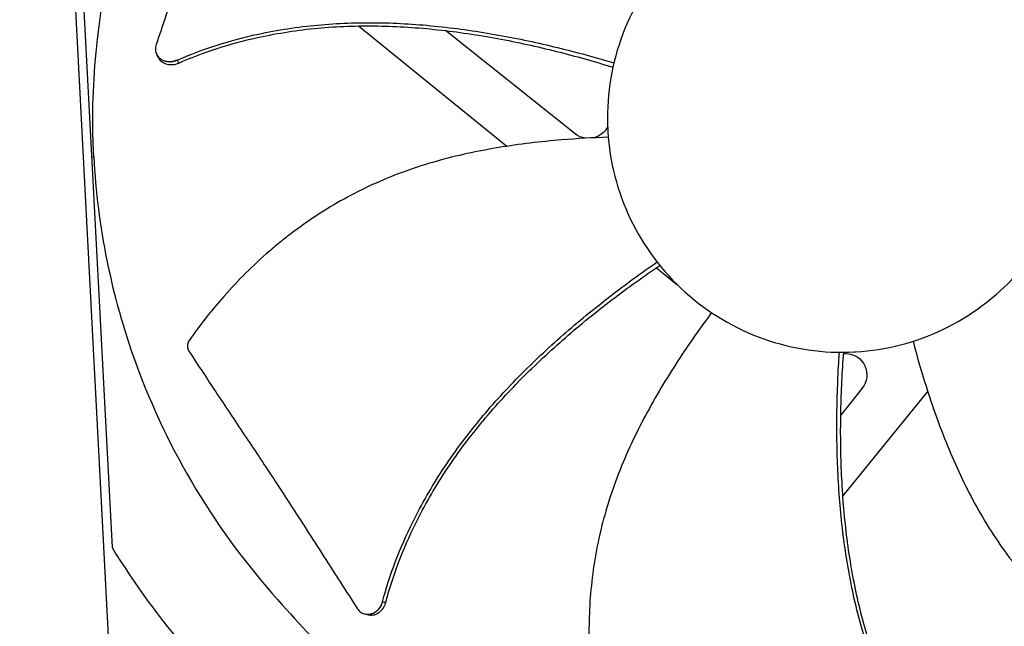
# Model space of a CAD drawing. Units: inches. Extents: x -40.7 to 34.4, y -12.5 to 30.9.
# Drawn here: x -27.5 to -24.4, y 0.8 to 2.7 of the extents above; entities that cross this region are included whole.
import ezdxf

# ---------------------------------------------------------------- set-up
doc = ezdxf.new("R2010")
doc.units = ezdxf.units.IN
doc.header["$MEASUREMENT"] = 0
doc.layers.add('Visible (ANSI)', color=7, linetype='Continuous')
doc.layers.add('Visible Narrow (ANSI)', color=7, linetype='Continuous')

msp = doc.modelspace()

# ---------------------------------------------------------------- linework, layer by layer
at = {"layer": 'Visible (ANSI)', "color": 84}
for p, q in [((-27.15196, 0.07061), (-27.38137, 4.44809)), ((-27.30464, 3.45522), (-27.17943, 1.06606)), ((-26.43757, 2.67094), (-26.43756, 2.67094)), ((-26.42591, 2.66149), (-25.97193, 2.29337)), ((-26.17418, 2.6593), (-26.17422, 2.65933)), ((-25.76263, 2.33174), (-26.15898, 2.64721)), ((-27.04246, 2.57365), (-27.04277, 2.57425)), ((-25.51417, 1.92219), (-25.45099, 1.87096)), ((-24.88442, 1.55323), (-24.94977, 1.47113)), ((-24.94345, 1.2238), (-24.68397, 1.54381)), ((-24.96185, 1.45597), (-24.96185, 1.45596)), ((-24.95322, 1.21175), (-24.95322, 1.21176)), ((-26.40387, 0.86221), (-26.40452, 0.86234))]:
    msp.add_line(p, q, dxfattribs=at)
at = {"layer": 'Visible (ANSI)'}
for radius, start, end in [(9.0625, 177.292286, 177.192286), (9.0375, 177.292286, 177.192286), (9, 181.345655, 181.245655), (8.975, 181.345655, 181.245655), (7.05, 180.157361, 180.057361), (7.02549, 180.157361, 180.057361), (6.975, 183.367487, 180.057361), (6.94979, 183.379467, 180.057361)]:
    msp.add_arc((-22.46069, 0.1456), radius, start, end, dxfattribs=at)
at = {"layer": 'Visible (ANSI)', "color": 84}
msp.add_ellipse((-24.91584, 2.41704), major_axis=(-2.54799, -0.69686), ratio=0.9722402, start_param=0.2784701, end_param=0.5842636, dxfattribs=at)
for points, knots in [([(-27.23539, 2.26099), (-27.24639, 2.47201), (-27.22657, 2.68868), (-27.17354, 2.90189), (-27.10422, 3.18054), (-26.98099, 3.4407), (-26.81733, 3.66625)], [-2.7936965, -2.7936965, -2.7936965, -2.7936965, -2.0638841, -2.0638841, -2.0638841, -1.1100546, -1.1100546, -1.1100546, -1.1100546]), ([(-26.75024, 3.49784), (-26.76682, 3.44771), (-26.78198, 3.40096), (-26.79652, 3.35569), (-26.80468, 3.33028), (-26.81265, 3.30533), (-26.82056, 3.2805), (-26.82848, 3.25567), (-26.83634, 3.23097), (-26.84429, 3.20606), (-26.85224, 3.18115), (-26.86028, 3.15602), (-26.86856, 3.13034), (-26.87684, 3.10465), (-26.88535, 3.0784), (-26.89422, 3.0513), (-26.90309, 3.0242), (-26.91232, 2.99625), (-26.92212, 2.96692), (-26.93193, 2.93759), (-26.94232, 2.90687), (-26.95266, 2.87626), (-26.96301, 2.84565), (-26.97331, 2.81514), (-26.98362, 2.78461), (-26.99393, 2.75407), (-27.00425, 2.72351), (-27.01457, 2.69296), (-27.02454, 2.66345), (-27.0345, 2.63395), (-27.04447, 2.60445)], [-0.92018523, -0.92018523, -0.92018523, -0.92018523, -0.78104286, -0.78104286, -0.78104286, -0.70293858, -0.70293858, -0.70293858, -0.62483429, -0.62483429, -0.62483429, -0.54673001, -0.54673001, -0.54673001, -0.46862572, -0.46862572, -0.46862572, -0.39052143, -0.39052143, -0.39052143, -0.31241715, -0.31241715, -0.31241715, -0.23431286, -0.23431286, -0.23431286, -0.15620857, -0.15620857, -0.15620857, -0.08078383, -0.08078383, -0.08078383, -0.08078383]), ([(-24.98379, 3.0975), (-25.03069, 3.09504), (-25.07734, 3.08796), (-25.12286, 3.0764), (-25.16837, 3.06484), (-25.21275, 3.0488), (-25.25515, 3.02859), (-25.33995, 2.98818), (-25.41661, 2.93091), (-25.47947, 2.86111), (-25.54233, 2.79131), (-25.59128, 2.70904), (-25.62263, 2.62049), (-25.65399, 2.53195), (-25.66773, 2.43721), (-25.66281, 2.34341), (-25.66272, 2.34163), (-25.66262, 2.33985), (-25.66251, 2.33808), (-25.657, 2.2461), (-25.63357, 2.15522), (-25.59389, 2.07204), (-25.55345, 1.98725), (-25.49619, 1.91058), (-25.42638, 1.84772), (-25.35657, 1.78486), (-25.27431, 1.73592), (-25.18577, 1.70457), (-25.09722, 1.67321), (-25.00249, 1.65947), (-24.90869, 1.66439)], [-4.5082984, -4.5082984, -4.5082984, -4.5082984, -4.3674141, -4.3674141, -4.3674141, -4.2265226, -4.2265226, -4.2265226, -3.9447611, -3.9447611, -3.9447611, -3.6629924, -3.6629924, -3.6629924, -3.3812237, -3.3812237, -3.3812237, -3.3758863, -3.3758863, -3.3758863, -3.0994579, -3.0994579, -3.0994579, -2.8176865, -2.8176865, -2.8176865, -2.5359177, -2.5359177, -2.5359177, -2.2541491, -2.2541491, -2.2541491, -2.2541491]), ([(-24.90869, 1.66439), (-24.90691, 1.66448), (-24.90513, 1.66458), (-24.90336, 1.66469), (-24.81138, 1.6702), (-24.7205, 1.69363), (-24.63732, 1.73331), (-24.55253, 1.77375), (-24.47586, 1.83101), (-24.413, 1.90082), (-24.35014, 1.97063), (-24.3012, 2.05289), (-24.26984, 2.14144), (-24.23849, 2.22998), (-24.22475, 2.32471), (-24.22967, 2.41852), (-24.22976, 2.42029), (-24.22986, 2.42207), (-24.22997, 2.42384), (-24.23549, 2.51584), (-24.25891, 2.6067), (-24.29859, 2.68988), (-24.33903, 2.77466), (-24.3963, 2.85135), (-24.46611, 2.91421), (-24.53592, 2.97706), (-24.61817, 3.02602), (-24.70672, 3.05734), (-24.75099, 3.073), (-24.79681, 3.08432), (-24.84328, 3.09105), (-24.88976, 3.09779), (-24.9369, 3.09995), (-24.98379, 3.0975)], [-2.2541491, -2.2541491, -2.2541491, -2.2541491, -2.2488118, -2.2488118, -2.2488118, -1.9723835, -1.9723835, -1.9723835, -1.6906122, -1.6906122, -1.6906122, -1.4088432, -1.4088432, -1.4088432, -1.1270746, -1.1270746, -1.1270746, -1.1217433, -1.1217433, -1.1217433, -0.8453158, -0.8453158, -0.8453158, -0.5635492, -0.5635492, -0.5635492, -0.2817758, -0.2817758, -0.2817758, -0.1408879, -0.1408879, -0.1408879, 0, 0, 0, 0]), ([(-26.98008, 2.55706), (-26.90065, 2.5917), (-26.75826, 2.63642), (-26.55085, 2.66779), (-26.36599, 2.67441), (-26.18109, 2.66253), (-25.99716, 2.6358), (-25.81785, 2.59738), (-25.70089, 2.56527), (-25.64399, 2.54825)], [0.1106744, 0.1106744, 0.1106744, 0.1106744, 0.3780333, 0.5670499, 0.7560665, 0.9450832, 1.1340998, 1.3231165, 1.5050787, 1.5050787, 1.5050787, 1.5050787]), ([(-26.97531, 2.54801), (-26.89702, 2.58241), (-26.75614, 2.62696), (-26.55047, 2.65821), (-26.36664, 2.66465), (-26.18267, 2.65242), (-25.99962, 2.62509), (-25.82073, 2.58578), (-25.70396, 2.55282), (-25.64697, 2.53526)], [0.1119019, 0.1119019, 0.1119019, 0.1119019, 0.3780333, 0.5670499, 0.7560665, 0.9450832, 1.1340998, 1.3231165, 1.5064425, 1.5064425, 1.5064425, 1.5064425]), ([(-27.04447, 2.60445), (-27.04627, 2.59912), (-27.047, 2.59366), (-27.04625, 2.58297), (-27.04475, 2.57784), (-27.03959, 2.5684), (-27.03588, 2.56421), (-27.02673, 2.55751), (-27.02136, 2.55505), (-27.00984, 2.55225), (-27.00382, 2.55185), (-26.99171, 2.55303), (-26.98572, 2.5546), (-26.98008, 2.55706)], [-0.28606757, -0.28606757, -0.28606757, -0.28606757, -0.23922669, -0.23922669, -0.1919871, -0.1919871, -0.14303532, -0.14303532, -0.09407907, -0.09407907, -0.04687533, -0.04687533, -0.00001269, -0.00001269, -0.00001269, -0.00001269]), ([(-27.03815, 2.56513), (-27.03795, 2.56474), (-27.03775, 2.56436), (-27.03489, 2.55919), (-27.03117, 2.55501), (-27.02199, 2.54833), (-27.01661, 2.54589), (-27.00507, 2.54312), (-26.99905, 2.54274), (-26.98693, 2.54396), (-26.98094, 2.54554), (-26.97531, 2.54801)], [0.09024603, 0.09024603, 0.09024603, 0.09024603, 0.09411872, 0.09411872, 0.14306792, 0.14306792, 0.19202167, 0.19202167, 0.23922364, 0.23922364, 0.28612437, 0.28612437, 0.28612437, 0.28612437]), ([(-25.66325, 2.35316), (-25.66964, 2.34043), (-25.68016, 2.32987), (-25.69722, 2.32175), (-25.70102, 2.32036), (-25.70489, 2.31934)], [6.278530515, 6.278530515, 6.278530515, 6.278530515, 6.323391546, 6.323391546, 6.33578741, 6.33578741, 6.33578741, 6.33578741]), ([(-25.66129, 2.32106), (-25.70865, 2.31953), (-25.82023, 2.3134), (-25.997, 2.2924), (-26.18904, 2.25137), (-26.34268, 2.19669), (-26.4594, 2.13914), (-26.54343, 2.08952), (-26.61023, 2.04322), (-26.6615, 2.00345), (-26.73625, 1.94123), (-26.83462, 1.84303), (-26.90994, 1.74729), (-26.94266, 1.70094)], [-1.464079, -1.464079, -1.464079, -1.464079, -1.3231165, -1.1340998, -0.9450832, -0.7560665, -0.6615582, -0.5670499, -0.4725416, -0.4252874, -0.3780333, -0.1890166, -0.0211877, -0.0211877, -0.0211877, -0.0211877]), ([(-27.23539, 2.26099), (-27.22427, 2.04998), (-27.18191, 1.83657), (-27.10688, 1.63007), (-27.00882, 1.36019), (-26.85907, 1.11434), (-26.67273, 0.90713)], [-2.7936965, -2.7936965, -2.7936965, -2.7936965, -2.0638841, -2.0638841, -2.0638841, -1.1100546, -1.1100546, -1.1100546, -1.1100546]), ([(-26.352, 0.90063), (-26.32956, 0.98433), (-26.27574, 1.12355), (-26.17095, 1.30526), (-26.06087, 1.45392), (-25.9363, 1.59107), (-25.80072, 1.71821), (-25.65888, 1.83445), (-25.56084, 1.90588), (-25.51206, 1.93975)], [0.1106744, 0.1106744, 0.1106744, 0.1106744, 0.3780333, 0.5670499, 0.7560665, 0.9450832, 1.1340998, 1.3231165, 1.5050948, 1.5050948, 1.5050948, 1.5050948]), ([(-26.34195, 0.89873), (-26.32003, 0.98138), (-26.26702, 1.1193), (-26.16322, 1.29959), (-26.05364, 1.44733), (-25.92937, 1.58354), (-25.79388, 1.70961), (-25.65161, 1.82497), (-25.55303, 1.89571), (-25.50377, 1.92932)], [0.1119019, 0.1119019, 0.1119019, 0.1119019, 0.3780333, 0.5670499, 0.7560665, 0.9450832, 1.1340998, 1.3231165, 1.5064503, 1.5064503, 1.5064503, 1.5064503]), ([(-25.34521, 1.7846), (-25.37355, 1.7466), (-25.43833, 1.65553), (-25.53214, 1.50423), (-25.61979, 1.3285), (-25.67284, 1.17429), (-25.70062, 1.04715), (-25.71422, 0.95052), (-25.71966, 0.86942), (-25.72054, 0.80454), (-25.7185, 0.70731), (-25.70305, 0.56917), (-25.67516, 0.45059), (-25.65932, 0.39611)], [-1.4641135, -1.4641135, -1.4641135, -1.4641135, -1.3231165, -1.1340998, -0.9450832, -0.7560665, -0.6615582, -0.5670499, -0.4725416, -0.4252874, -0.3780333, -0.1890166, -0.0211877, -0.0211877, -0.0211877, -0.0211877]), ([(-26.94266, 1.70094), (-26.94306, 1.70037), (-26.94344, 1.69979), (-26.9438, 1.6992), (-26.94417, 1.6986), (-26.94452, 1.69799), (-26.94486, 1.69737), (-26.94519, 1.69674), (-26.94551, 1.69609), (-26.9458, 1.69544), (-26.9461, 1.69477), (-26.94638, 1.6941), (-26.94663, 1.69342), (-26.94689, 1.69273), (-26.94712, 1.69204), (-26.94733, 1.69133), (-26.94754, 1.69062), (-26.94773, 1.68991), (-26.94789, 1.68919), (-26.94806, 1.68846), (-26.94819, 1.68774), (-26.94831, 1.68701), (-26.94842, 1.68627), (-26.9485, 1.68554), (-26.94856, 1.6848), (-26.94862, 1.68406), (-26.94866, 1.68333), (-26.94866, 1.68259), (-26.94867, 1.68186), (-26.94865, 1.68113), (-26.94861, 1.6804), (-26.94856, 1.67968), (-26.94849, 1.67896), (-26.94839, 1.67824), (-26.9483, 1.67754), (-26.94817, 1.67683), (-26.94803, 1.67614), (-26.94788, 1.67545), (-26.94771, 1.67477), (-26.94752, 1.6741), (-26.94732, 1.67344), (-26.94711, 1.67279), (-26.94687, 1.67215), (-26.94663, 1.67152), (-26.94638, 1.6709), (-26.9461, 1.67029), (-26.94582, 1.66969), (-26.94553, 1.66911), (-26.94521, 1.66854), (-26.9449, 1.66798), (-26.94457, 1.66743), (-26.94422, 1.6669)], [-0.037237658, -0.037237658, -0.037237658, -0.037237658, -0.035163436, -0.035163436, -0.035163436, -0.033047847, -0.033047847, -0.033047847, -0.030895052, -0.030895052, -0.030895052, -0.028709728, -0.028709728, -0.028709728, -0.026497035, -0.026497035, -0.026497035, -0.024262561, -0.024262561, -0.024262561, -0.022012245, -0.022012245, -0.022012245, -0.019752285, -0.019752285, -0.019752285, -0.017489049, -0.017489049, -0.017489049, -0.015228956, -0.015228956, -0.015228956, -0.012978379, -0.012978379, -0.012978379, -0.01074353, -0.01074353, -0.01074353, -0.008530366, -0.008530366, -0.008530366, -0.006344494, -0.006344494, -0.006344494, -0.004191097, -0.004191097, -0.004191097, -0.002074876, -0.002074876, -0.002074876, 0, 0, 0, 0]), ([(-24.72874, 1.6972), (-24.71671, 1.65136), (-24.68589, 1.54393), (-24.62609, 1.37625), (-24.54335, 1.19816), (-24.45585, 1.06054), (-24.37377, 0.95955), (-24.3067, 0.88866), (-24.24669, 0.83384), (-24.19651, 0.79271), (-24.11922, 0.73368), (-24.00159, 0.65963), (-23.89149, 0.6075), (-23.83902, 0.58591)], [-1.4641112, -1.4641112, -1.4641112, -1.4641112, -1.3231165, -1.1340998, -0.9450832, -0.7560665, -0.6615582, -0.5670499, -0.4725416, -0.4252874, -0.3780333, -0.1890166, -0.0211877, -0.0211877, -0.0211877, -0.0211877]), ([(-26.94422, 1.6669), (-26.91537, 1.62268), (-26.88827, 1.58169), (-26.86194, 1.54209), (-26.84716, 1.51986), (-26.83262, 1.49808), (-26.81815, 1.47641), (-26.80367, 1.45474), (-26.78926, 1.4332), (-26.77475, 1.41145), (-26.76023, 1.3897), (-26.7456, 1.36775), (-26.73067, 1.34526), (-26.71575, 1.32277), (-26.70054, 1.29975), (-26.68488, 1.27592), (-26.66922, 1.25209), (-26.65312, 1.22745), (-26.6363, 1.20149), (-26.61949, 1.17554), (-26.60195, 1.14826), (-26.58447, 1.12109), (-26.56698, 1.09392), (-26.54955, 1.06685), (-26.53211, 1.03975), (-26.51467, 1.01265), (-26.49721, 0.98552), (-26.47975, 0.9584), (-26.4629, 0.93221), (-26.44605, 0.90603), (-26.42919, 0.87984)], [-0.92018523, -0.92018523, -0.92018523, -0.92018523, -0.78104286, -0.78104286, -0.78104286, -0.70293858, -0.70293858, -0.70293858, -0.62483429, -0.62483429, -0.62483429, -0.54673001, -0.54673001, -0.54673001, -0.46862572, -0.46862572, -0.46862572, -0.39052143, -0.39052143, -0.39052143, -0.31241715, -0.31241715, -0.31241715, -0.23431286, -0.23431286, -0.23431286, -0.15620857, -0.15620857, -0.15620857, -0.08078383, -0.08078383, -0.08078383, -0.08078383]), ([(-24.66535, 0.35893), (-24.71679, 0.42865), (-24.79209, 0.55753), (-24.86882, 0.75276), (-24.91641, 0.93151), (-24.94597, 1.11441), (-24.96084, 1.29969), (-24.96329, 1.48304), (-24.958, 1.60421), (-24.95407, 1.66346)], [0.1106744, 0.1106744, 0.1106744, 0.1106744, 0.3780333, 0.5670499, 0.7560665, 0.9450832, 1.1340998, 1.3231165, 1.5050642, 1.5050642, 1.5050642, 1.5050642]), ([(-24.65759, 0.36559), (-24.70855, 0.43426), (-24.78333, 0.5617), (-24.85956, 0.75526), (-24.90675, 0.93305), (-24.93576, 1.11513), (-24.94985, 1.29967), (-24.95133, 1.48282), (-24.94518, 1.60398), (-24.94075, 1.66343)], [0.1119019, 0.1119019, 0.1119019, 0.1119019, 0.3780333, 0.5670499, 0.7560665, 0.9450832, 1.1340998, 1.3231165, 1.5064163, 1.5064163, 1.5064163, 1.5064163]), ([(-24.93501, 1.65952), (-24.90988, 1.6595), (-24.88699, 1.64503), (-24.86539, 1.59964), (-24.86859, 1.57275), (-24.88442, 1.55323)], [-5.31214411, -5.31214411, -5.31214411, -5.31214411, -5.23598033, -5.23598033, -5.15981644, -5.15981644, -5.15981644, -5.15981644]), ([(-26.42919, 0.87984), (-26.42615, 0.87511), (-26.42234, 0.87114), (-26.41351, 0.86506), (-26.40857, 0.86303), (-26.39797, 0.86118), (-26.39239, 0.86147), (-26.38143, 0.86444), (-26.37617, 0.86711), (-26.36679, 0.87437), (-26.36272, 0.87883), (-26.3561, 0.88904), (-26.35359, 0.89469), (-26.352, 0.90063)], [-0.28606759, -0.28606759, -0.28606759, -0.28606759, -0.2392267, -0.2392267, -0.19198712, -0.19198712, -0.14303533, -0.14303533, -0.09407908, -0.09407908, -0.04687533, -0.04687533, -0.00001269, -0.00001269, -0.00001269, -0.00001269]), ([(-26.39451, 0.86027), (-26.39409, 0.86018), (-26.39366, 0.8601), (-26.38784, 0.85911), (-26.38225, 0.85941), (-26.37131, 0.86243), (-26.36605, 0.86511), (-26.35668, 0.87241), (-26.35263, 0.87688), (-26.34603, 0.88711), (-26.34353, 0.89278), (-26.34195, 0.89873)], [0.09024603, 0.09024603, 0.09024603, 0.09024603, 0.09411872, 0.09411872, 0.14306792, 0.14306792, 0.19202167, 0.19202167, 0.23922364, 0.23922364, 0.28612437, 0.28612437, 0.28612437, 0.28612437])]:
    msp.add_open_spline(points, degree=3, knots=knots, dxfattribs=at)
for points in [[(-27.03815, 2.56513), (-27.03959, 2.56797), (-27.04103, 2.57081), (-27.04246, 2.57365)], [(-25.73166, 2.31797), (-25.74281, 2.31972), (-25.75352, 2.32435), (-25.76263, 2.33174)], [(-24.94104, 1.65955), (-24.93903, 1.65954), (-24.93702, 1.65953), (-24.93501, 1.65952)], [(-26.67273, 0.90713), (-26.60349, 0.82696), (-26.53635, 0.75832), (-26.46506, 0.69414)], [(-26.39451, 0.86027), (-26.39763, 0.86091), (-26.40075, 0.86156), (-26.40387, 0.86221)]]:
    msp.add_open_spline(points, degree=3, dxfattribs=at)
at = {"layer": 'Visible Narrow (ANSI)', "color": 84}
msp.add_line((-27.24204, 2.26064), (-27.23539, 2.26099), dxfattribs=at)
at = {"layer": 'Visible Narrow (ANSI)'}
for radius, start, end in [(9.00881, 182.949995, 175.096369), (6.97597, 183.364527, 180.057361), (6.97444, 183.325902, 180.057361), (6.95212, 183.352818, 180.057361)]:
    msp.add_arc((-22.46069, 0.1456), radius, start, end, dxfattribs=at)
at = {"layer": 'Visible Narrow (ANSI)', "color": 84}
for points, weights in [([(-26.98008, 2.55706), (-27.02375, 2.53666), (-27.04246, 2.57365)], [0.999996391308, 0.622605038318, 0.74793676978]), ([(-26.352, 0.90063), (-26.36328, 0.85378), (-26.40387, 0.86221)], [0.999996391318, 0.622605027697, 0.747936776833])]:
    msp.add_rational_spline(points, weights, degree=2, dxfattribs=at)
for points in [[(-26.98008, 2.55706), (-26.97849, 2.55404), (-26.9769, 2.55103), (-26.97531, 2.54801)], [(-26.352, 0.90063), (-26.34865, 0.9), (-26.3453, 0.89936), (-26.34195, 0.89873)]]:
    msp.add_open_spline(points, degree=3, dxfattribs=at)

doc.saveas('drawing.dxf')
